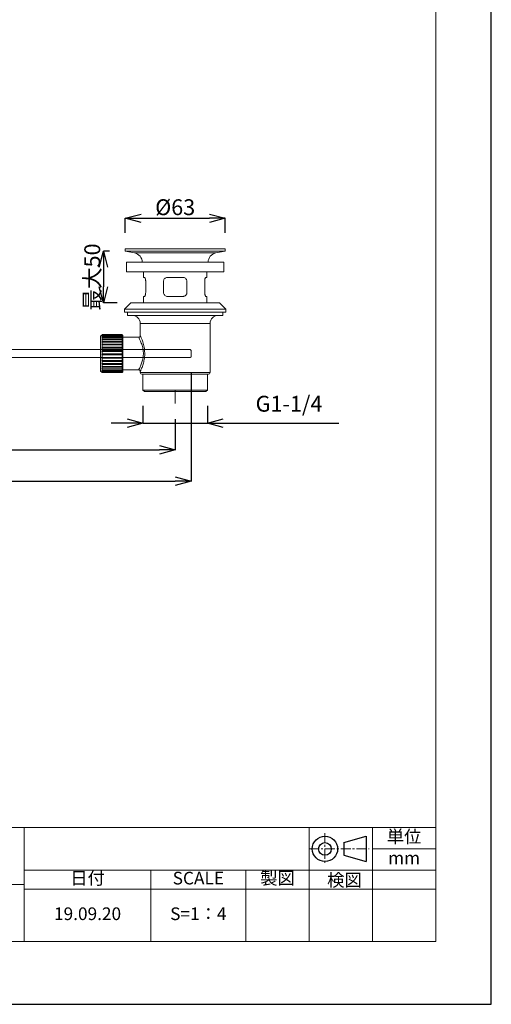
# Model space of a CAD drawing. Units: millimetres. Extents: x 1311 to 2151, y 1353 to 2541.
# Drawn here: x 1853 to 2151, y 1353 to 1975 of the extents above; entities that cross this region are included whole.
import ezdxf
from ezdxf.enums import TextEntityAlignment as Align

# ---------------------------------------------------------------- set-up
doc = ezdxf.new("R2010")
doc.units = ezdxf.units.MM
doc.header["$PDSIZE"] = -1
doc.linetypes.add('CENTER1', pattern=[10, 6.25, -1.25, 1.25, -1.25])
doc.layers.add('_0-0_', color=7, linetype='Continuous')
for name, color, linetype, lineweight in [('中心線', 1, 'Continuous', 0), ('図面枠', 1, 'Continuous', 20), ('寸法', 3, 'Continuous', 20), ('文字', 4, 'Continuous', 15), ('細線', 7, 'Continuous', 9)]:
    doc.layers.add(name, color=color, linetype=linetype, lineweight=lineweight)
doc.styles.add('japanese', font='romans.shx', dxfattribs={"bigfont": 'bigfont.shx'})
doc.dimstyles.new('KIHON', dxfattribs={"dimscale": 10, "dimtxt": 2.5, "dimasz": 2.5, "dimexe": 0, "dimexo": 2, "dimgap": 1, "dimtad": 1, "dimdec": 0, "dimdsep": 46, "dimtxsty": 'japanese', "dimblk": 'OPEN30', "dimcen": 2.5, "dimadec": 0, "dimazin": 0, "dimtfac": 1, "dimtdec": 0, "dimtmove": 0, "dimatfit": 0, "dimfxl": 1, "dimarcsym": 0})

# ---------------------------------------------------------------- blocks, each defined once
blk = doc.blocks.new('_Open30')
at = {"color": 0, "linetype": 'ByBlock', "lineweight": -2}
for p, q in [((-1, 0.268), (0, 0)), ((0, 0), (-1, -0.268)), ((0, 0), (-1, 0))]:
    blk.add_line(p, q, dxfattribs=at)
blk = doc.blocks.new('_D_7')
at = {"layer": 'Defpoints', "color": 0, "transparency": 16777216}
for p in [(1661.28, 1762.21), (1951.07, 1732.25), (1951.07, 1702.89)]:
    blk.add_point(p, dxfattribs=at)
at = {"layer": '寸法', "color": 0, "lineweight": -2, "transparency": 16777216}
for p, q in [((1661.28, 1752.21), (1661.28, 1702.89)), ((1951.07, 1722.25), (1951.07, 1702.89)), ((1671.28, 1702.89), (1941.07, 1702.89))]:
    blk.add_line(p, q, dxfattribs=at)
at = {"layer": '寸法', "color": 0, "lineweight": -2, "transparency": 16777216, "xscale": 10, "yscale": 10, "zscale": 10, "rotation": 180}
blk.add_blockref('_Open30', (1661.28, 1702.89), dxfattribs=at)
at = {"layer": '寸法', "color": 0, "lineweight": -2, "transparency": 16777216, "xscale": 10, "yscale": 10, "zscale": 10}
blk.add_blockref('_Open30', (1951.07, 1702.89), dxfattribs=at)
at = {"layer": '寸法', "color": 0, "lineweight": 5, "transparency": 16777216, "insert": (1805.67, 1714.89), "char_height": 10, "attachment_point": 2, "style": 'japanese'}
blk.add_mtext('290', dxfattribs=at)
blk = doc.blocks.new('_D_8')
at = {"layer": 'Defpoints', "color": 0, "transparency": 16777216}
for p in [(1661.28, 1762.21), (1961.1, 1761.71), (1961.1, 1683.07)]:
    blk.add_point(p, dxfattribs=at)
at = {"layer": '寸法', "color": 0, "lineweight": -2, "transparency": 16777216}
for p, q in [((1661.28, 1752.21), (1661.28, 1683.07)), ((1961.1, 1751.71), (1961.1, 1683.07)), ((1671.28, 1683.07), (1951.1, 1683.07))]:
    blk.add_line(p, q, dxfattribs=at)
at = {"layer": '寸法', "color": 0, "lineweight": -2, "transparency": 16777216, "xscale": 10, "yscale": 10, "zscale": 10, "rotation": 180}
blk.add_blockref('_Open30', (1661.28, 1683.07), dxfattribs=at)
at = {"layer": '寸法', "color": 0, "lineweight": -2, "transparency": 16777216, "xscale": 10, "yscale": 10, "zscale": 10}
blk.add_blockref('_Open30', (1961.1, 1683.07), dxfattribs=at)
at = {"layer": '寸法', "color": 0, "lineweight": 5, "transparency": 16777216, "insert": (1810.69, 1695.07), "char_height": 10, "attachment_point": 2, "style": 'japanese'}
blk.add_mtext('300', dxfattribs=at)
blk = doc.blocks.new('_D_17')
at = {"layer": 'Defpoints', "color": 0, "transparency": 16777216}
for p in [(1982.66, 1849.16), (1919.49, 1829.9), (1982.66, 1829.9)]:
    blk.add_point(p, dxfattribs=at)
at = {"layer": '寸法', "color": 0, "lineweight": -2, "transparency": 16777216}
for p, q in [((1919.49, 1839.9), (1919.49, 1849.16)), ((1929.49, 1849.16), (1972.66, 1849.16)), ((1982.66, 1839.9), (1982.66, 1849.16))]:
    blk.add_line(p, q, dxfattribs=at)
at = {"layer": '寸法', "color": 0, "lineweight": -2, "transparency": 16777216, "xscale": 10, "yscale": 10, "zscale": 10, "rotation": 180}
blk.add_blockref('_Open30', (1919.49, 1849.16), dxfattribs=at)
at = {"layer": '寸法', "color": 0, "lineweight": -2, "transparency": 16777216, "xscale": 10, "yscale": 10, "zscale": 10}
blk.add_blockref('_Open30', (1982.66, 1849.16), dxfattribs=at)
at = {"layer": '寸法', "color": 0, "lineweight": 5, "transparency": 16777216, "insert": (1951.07, 1861.16), "char_height": 10, "attachment_point": 2, "style": 'japanese'}
blk.add_mtext('%%c63', dxfattribs=at)
blk = doc.blocks.new('_D_18')
at = {"layer": 'Defpoints', "color": 0, "transparency": 16777216}
for p in [(1919.49, 1828.29), (1905.68, 1795.8), (1924.5, 1795.8)]:
    blk.add_point(p, dxfattribs=at)
at = {"layer": '寸法', "color": 0, "lineweight": -2, "transparency": 16777216}
for p, q in [((1909.49, 1828.29), (1905.68, 1828.29)), ((1905.68, 1818.29), (1905.68, 1805.8)), ((1914.5, 1795.8), (1905.68, 1795.8))]:
    blk.add_line(p, q, dxfattribs=at)
at = {"layer": '寸法', "color": 0, "lineweight": -2, "transparency": 16777216, "xscale": 10, "yscale": 10, "zscale": 10}
for p, rotation in [((1905.68, 1828.29), 90), ((1905.68, 1795.8), 270)]:
    blk.add_blockref('_Open30', p, dxfattribs=dict(at, rotation=rotation))
at = {"layer": '寸法', "color": 0, "lineweight": 5, "transparency": 16777216, "insert": (1893.68, 1812.05), "char_height": 10, "attachment_point": 2, "rotation": 90, "style": 'japanese'}
blk.add_mtext('最大50', dxfattribs=at)
blk = doc.blocks.new('_D_19')
at = {"layer": 'Defpoints', "color": 0, "transparency": 16777216}
for p in [(1930.67, 1740.65), (1971.48, 1740.65), (1971.48, 1719.78)]:
    blk.add_point(p, dxfattribs=at)
at = {"layer": '寸法', "color": 0, "lineweight": -2, "transparency": 16777216}
for p, q in [((1930.67, 1730.65), (1930.67, 1719.78)), ((1971.48, 1730.65), (1971.48, 1719.78)), ((1920.67, 1719.78), (1910.67, 1719.78)), ((1930.67, 1719.78), (1971.48, 1719.78)), ((1981.48, 1719.78), (2054.53, 1719.78))]:
    blk.add_line(p, q, dxfattribs=at)
at = {"layer": '寸法', "color": 0, "lineweight": -2, "transparency": 16777216, "xscale": 10, "yscale": 10, "zscale": 10}
blk.add_blockref('_Open30', (1930.67, 1719.78), dxfattribs=at)
at = {"layer": '寸法', "color": 0, "lineweight": -2, "transparency": 16777216, "xscale": 10, "yscale": 10, "zscale": 10, "rotation": 180}
blk.add_blockref('_Open30', (1971.48, 1719.78), dxfattribs=at)
at = {"layer": '寸法', "color": 0, "lineweight": 5, "transparency": 16777216, "insert": (2023, 1737.02), "char_height": 10, "attachment_point": 2, "style": 'japanese'}
blk.add_mtext('G1-1/4', dxfattribs=at)

msp = doc.modelspace()

# ---------------------------------------------------------------- linework, layer by layer
at = {"layer": '_0-0_', "color": 2, "linetype": 'Continuous'}
for p, q in [((2057.71, 1454.85), (2071.71, 1458.85)), ((2071.71, 1458.85), (2071.71, 1442.85)), ((2057.71, 1454.85), (2057.71, 1446.85)), ((2057.71, 1446.85), (2071.71, 1442.85))]:
    msp.add_line(p, q, dxfattribs=at)
for radius in [8, 4]:
    msp.add_circle((2045.71, 1450.85), radius, dxfattribs=at)
at = {"layer": 'Defpoints', "linetype": 'Continuous'}
msp.add_lwpolyline([(1310.82, 1352.68), (2150.82, 1352.68), (2150.82, 2540.68), (1310.82, 2540.68)], close=True, dxfattribs=at)
at = {"layer": '中心線', "color": 1, "linetype": 'CENTER1', "lineweight": 0}
for p, q in [((2045.71, 1460.85), (2045.71, 1440.85)), ((2035.71, 1450.85), (2073.71, 1450.85))]:
    msp.add_line(p, q, dxfattribs=at)
at = {"layer": '図面枠', "linetype": 'Continuous'}
for p, q in [((2115.71, 2501.01), (2115.71, 1392.35)), ((2115.71, 1464.35), (1345.93, 1464.35)), ((1855.71, 1464.35), (1855.71, 1392.35)), ((2035.71, 1464.35), (2035.71, 1392.35)), ((2075.71, 1464.35), (2075.71, 1392.35)), ((2115.71, 1450.85), (2075.71, 1450.85)), ((2115.71, 1437.35), (1855.71, 1437.35)), ((1935.71, 1437.35), (1935.71, 1392.35)), ((1995.71, 1437.35), (1995.71, 1392.35)), ((1855.71, 1428.35), (1585.93, 1428.35)), ((2115.71, 1425.35), (1855.71, 1425.35)), ((2115.71, 1392.35), (1345.93, 1392.35))]:
    msp.add_line(p, q, dxfattribs=at)
at = {"layer": '細線', "linetype": 'Continuous'}
for p, q in [((1919.49, 1829.9), (1919.49, 1828.29)), ((1982.66, 1829.9), (1919.49, 1829.9)), ((1982.66, 1828.29), (1982.66, 1829.9)), ((1919.49, 1828.29), (1925.33, 1827.26)), ((1982.66, 1828.29), (1919.49, 1828.29)), ((1976.82, 1827.26), (1925.33, 1827.26)), ((1976.82, 1827.26), (1982.66, 1828.29)), ((1920.24, 1821.37), (1920.24, 1815.36)), ((1981.91, 1821.37), (1920.24, 1821.37)), ((1981.91, 1815.36), (1981.91, 1821.37)), ((1981.91, 1815.36), (1920.24, 1815.36)), ((1931.02, 1815.36), (1931.02, 1811.85)), ((1931.02, 1811.85), (1931.62, 1811.85)), ((1946.19, 1811.85), (1955.96, 1811.85)), ((1970.52, 1811.85), (1971.13, 1811.85)), ((1971.13, 1811.85), (1971.13, 1815.36)), ((1932.43, 1809.34), (1932.43, 1802.32)), ((1943.68, 1802.32), (1943.68, 1809.34)), ((1958.47, 1809.34), (1958.47, 1802.32)), ((1969.72, 1802.32), (1969.72, 1809.34)), ((1931.02, 1799.81), (1931.02, 1795.8)), ((1931.62, 1799.81), (1931.02, 1799.81)), ((1955.96, 1799.81), (1946.19, 1799.81)), ((1971.13, 1799.81), (1970.52, 1799.81)), ((1971.13, 1795.8), (1971.13, 1799.81)), ((1923, 1795.8), (1918.99, 1791.79)), ((1918.99, 1791.79), (1918.99, 1789.79)), ((1983.16, 1791.79), (1918.99, 1791.79)), ((1979.15, 1795.8), (1923, 1795.8)), ((1983.16, 1791.79), (1979.15, 1795.8)), ((1983.16, 1789.79), (1983.16, 1791.79)), ((1983.16, 1789.79), (1918.99, 1789.79)), ((1920.99, 1789.79), (1920.99, 1787.78)), ((1981.16, 1787.78), (1920.99, 1787.78)), ((1981.16, 1787.78), (1981.16, 1789.79)), ((1929.01, 1782.77), (1929.01, 1774.98)), ((1973.13, 1782.77), (1929.01, 1782.77)), ((1973.13, 1751.68), (1973.13, 1782.77)), ((1904.64, 1775.44), (1903.94, 1774.74)), ((1903.94, 1763.71), (1903.94, 1774.74)), ((1904.95, 1775.74), (1904.64, 1775.44)), ((1904.64, 1775.25), (1904.95, 1775.6)), ((1904.95, 1775.5), (1904.64, 1775.25)), ((1904.64, 1774.69), (1904.95, 1775.08)), ((1904.95, 1774.87), (1904.64, 1774.69)), ((1904.64, 1773.78), (1904.95, 1774.19)), ((1904.95, 1773.89), (1904.64, 1773.78)), ((1904.64, 1772.55), (1904.95, 1772.97)), ((1904.95, 1772.57), (1904.64, 1772.55)), ((1904.95, 1775.74), (1904.95, 1775.6)), ((1917.48, 1775.74), (1904.95, 1775.74)), ((1917.48, 1775.6), (1904.95, 1775.6)), ((1904.95, 1775.5), (1904.95, 1775.08)), ((1917.48, 1775.5), (1904.95, 1775.5)), ((1917.48, 1775.08), (1904.95, 1775.08)), ((1904.95, 1774.87), (1904.95, 1774.19)), ((1917.48, 1774.87), (1904.95, 1774.87)), ((1917.48, 1774.19), (1904.95, 1774.19)), ((1904.95, 1773.89), (1904.95, 1772.97)), ((1917.48, 1773.89), (1904.95, 1773.89)), ((1917.48, 1772.97), (1904.95, 1772.97)), ((1904.95, 1772.57), (1904.95, 1771.45)), ((1917.48, 1772.57), (1904.95, 1772.57)), ((1917.48, 1775.6), (1917.48, 1775.74)), ((1917.79, 1775.44), (1917.48, 1775.74)), ((1917.48, 1775.6), (1917.79, 1775.25)), ((1917.48, 1775.08), (1917.48, 1775.5)), ((1917.79, 1775.25), (1917.48, 1775.5)), ((1917.48, 1775.08), (1917.79, 1774.69)), ((1917.48, 1774.19), (1917.48, 1774.87)), ((1917.79, 1774.69), (1917.48, 1774.87)), ((1917.48, 1774.19), (1917.79, 1773.78)), ((1917.48, 1772.97), (1917.48, 1773.89)), ((1917.79, 1773.78), (1917.48, 1773.89)), ((1917.48, 1772.97), (1917.79, 1772.55)), ((1917.48, 1771.45), (1917.48, 1772.57)), ((1917.79, 1772.55), (1917.48, 1772.57)), ((1917.98, 1775.25), (1917.79, 1775.44)), ((1917.98, 1775.25), (1917.98, 1752.18)), ((1928.02, 1773.99), (1917.98, 1773.99)), ((1904.64, 1771.03), (1904.95, 1771.45)), ((1904.95, 1770.98), (1904.64, 1771.03)), ((1917.79, 1771.03), (1904.64, 1771.03)), ((1904.64, 1769.27), (1904.95, 1769.68)), ((1904.95, 1769.15), (1904.64, 1769.27)), ((1917.79, 1769.27), (1904.64, 1769.27)), ((1904.64, 1767.34), (1904.95, 1767.72)), ((1904.95, 1767.14), (1904.64, 1767.34)), ((1917.79, 1767.34), (1904.64, 1767.34)), ((1917.48, 1771.45), (1904.95, 1771.45)), ((1904.95, 1770.98), (1904.95, 1769.68)), ((1917.48, 1770.98), (1904.95, 1770.98)), ((1917.48, 1769.68), (1904.95, 1769.68)), ((1904.95, 1769.15), (1904.95, 1767.72)), ((1917.48, 1769.15), (1904.95, 1769.15)), ((1917.48, 1767.72), (1904.95, 1767.72)), ((1904.95, 1767.14), (1904.95, 1765.63)), ((1917.48, 1767.14), (1904.95, 1767.14)), ((1917.48, 1771.45), (1917.79, 1771.03)), ((1917.79, 1771.03), (1917.48, 1770.98)), ((1917.48, 1769.68), (1917.48, 1770.98)), ((1917.48, 1769.68), (1917.79, 1769.27)), ((1917.79, 1769.27), (1917.48, 1769.15)), ((1917.48, 1767.72), (1917.48, 1769.15)), ((1917.48, 1767.72), (1917.79, 1767.34)), ((1917.79, 1767.34), (1917.48, 1767.14)), ((1917.48, 1765.63), (1917.48, 1767.14)), ((1903.94, 1766.22), (1694.17, 1766.22)), ((1695.54, 1761.21), (1903.94, 1761.21)), ((1903.94, 1766.22), (1960.6, 1766.22)), ((1903.94, 1752.68), (1903.94, 1763.71)), ((1960.6, 1761.21), (1903.94, 1761.21)), ((1904.64, 1765.29), (1904.95, 1765.63)), ((1904.95, 1765.03), (1904.64, 1765.29)), ((1917.79, 1765.29), (1904.64, 1765.29)), ((1904.64, 1763.19), (1904.95, 1763.47)), ((1904.95, 1762.87), (1904.64, 1763.19)), ((1917.79, 1763.19), (1904.64, 1763.19)), ((1904.64, 1761.1), (1904.95, 1761.33)), ((1904.95, 1760.74), (1904.64, 1761.1)), ((1917.79, 1761.1), (1904.64, 1761.1)), ((1917.48, 1765.63), (1904.95, 1765.63)), ((1904.95, 1765.03), (1904.95, 1763.47)), ((1917.48, 1765.03), (1904.95, 1765.03)), ((1917.48, 1763.47), (1904.95, 1763.47)), ((1904.95, 1762.87), (1904.95, 1761.33)), ((1917.48, 1762.87), (1904.95, 1762.87)), ((1917.48, 1761.33), (1904.95, 1761.33)), ((1904.95, 1760.74), (1904.95, 1759.26)), ((1917.48, 1760.74), (1904.95, 1760.74)), ((1917.48, 1765.63), (1917.79, 1765.29)), ((1917.79, 1765.29), (1917.48, 1765.03)), ((1917.48, 1763.47), (1917.48, 1765.03)), ((1917.48, 1763.47), (1917.79, 1763.19)), ((1917.79, 1763.19), (1917.48, 1762.87)), ((1917.48, 1761.33), (1917.48, 1762.87)), ((1917.48, 1761.33), (1917.79, 1761.1)), ((1917.79, 1761.1), (1917.48, 1760.74)), ((1917.48, 1759.26), (1917.48, 1760.74)), ((1960.6, 1766.22), (1961.1, 1765.72)), ((1960.6, 1761.21), (1961.1, 1761.71)), ((1961.1, 1765.72), (1961.1, 1761.71)), ((1904.64, 1759.1), (1904.95, 1759.26)), ((1904.95, 1758.71), (1904.64, 1759.1)), ((1917.79, 1759.1), (1904.64, 1759.1)), ((1904.64, 1757.25), (1904.95, 1757.34)), ((1904.95, 1756.84), (1904.64, 1757.25)), ((1917.79, 1757.25), (1904.64, 1757.25)), ((1904.64, 1755.61), (1904.95, 1755.62)), ((1904.95, 1755.18), (1904.64, 1755.61)), ((1917.79, 1755.61), (1904.64, 1755.61)), ((1904.64, 1754.23), (1904.95, 1754.16)), ((1904.95, 1753.81), (1904.64, 1754.23)), ((1917.48, 1759.26), (1904.95, 1759.26)), ((1904.95, 1758.71), (1904.95, 1757.34)), ((1917.48, 1758.71), (1904.95, 1758.71)), ((1917.48, 1757.34), (1904.95, 1757.34)), ((1904.95, 1756.84), (1904.95, 1755.62)), ((1917.48, 1756.84), (1904.95, 1756.84)), ((1917.48, 1755.62), (1904.95, 1755.62)), ((1904.95, 1755.18), (1904.95, 1754.16)), ((1917.48, 1755.18), (1904.95, 1755.18)), ((1917.48, 1754.16), (1904.95, 1754.16)), ((1917.48, 1759.26), (1917.79, 1759.1)), ((1917.79, 1759.1), (1917.48, 1758.71)), ((1917.48, 1757.34), (1917.48, 1758.71)), ((1917.48, 1757.34), (1917.79, 1757.25)), ((1917.79, 1757.25), (1917.48, 1756.84)), ((1917.48, 1755.62), (1917.48, 1756.84)), ((1917.48, 1755.62), (1917.79, 1755.61)), ((1917.79, 1755.61), (1917.48, 1755.18)), ((1917.48, 1754.16), (1917.48, 1755.18)), ((1917.79, 1754.23), (1917.48, 1753.81)), ((1917.48, 1754.16), (1917.79, 1754.23)), ((1903.94, 1752.68), (1904.95, 1751.68)), ((1904.64, 1753.15), (1904.95, 1753.01)), ((1904.95, 1752.75), (1904.64, 1753.15)), ((1904.64, 1752.41), (1904.95, 1752.2)), ((1904.95, 1752.04), (1904.64, 1752.41)), ((1904.64, 1752.03), (1904.95, 1751.76)), ((1904.95, 1751.71), (1904.64, 1752.03)), ((1904.95, 1753.81), (1904.95, 1753.01)), ((1917.48, 1753.81), (1904.95, 1753.81)), ((1917.48, 1753.01), (1904.95, 1753.01)), ((1904.95, 1752.75), (1904.95, 1752.2)), ((1917.48, 1752.75), (1904.95, 1752.75)), ((1917.48, 1752.2), (1904.95, 1752.2)), ((1904.95, 1752.04), (1904.95, 1751.76)), ((1917.48, 1752.04), (1904.95, 1752.04)), ((1917.48, 1751.76), (1904.95, 1751.76)), ((1904.95, 1751.71), (1904.95, 1751.68)), ((1917.48, 1751.71), (1904.95, 1751.71)), ((1904.95, 1751.68), (1917.48, 1751.68)), ((1917.48, 1753.01), (1917.48, 1753.81)), ((1917.79, 1753.15), (1917.48, 1752.75)), ((1917.48, 1753.01), (1917.79, 1753.15)), ((1917.48, 1752.2), (1917.48, 1752.75)), ((1917.79, 1752.41), (1917.48, 1752.04)), ((1917.48, 1752.2), (1917.79, 1752.41)), ((1917.48, 1751.68), (1917.98, 1752.18)), ((1917.48, 1751.76), (1917.48, 1752.04)), ((1917.79, 1752.03), (1917.48, 1751.71)), ((1917.48, 1751.76), (1917.79, 1752.03)), ((1917.48, 1751.68), (1917.48, 1751.71)), ((1917.98, 1753.44), (1928.06, 1753.44)), ((1929.01, 1752.54), (1929.01, 1751.68)), ((1929.01, 1751.68), (1973.13, 1751.68)), ((1930.02, 1750.68), (1972.13, 1750.68)), ((1930.67, 1750.68), (1930.67, 1740.65)), ((1971.48, 1740.65), (1971.48, 1750.68)), ((1930.67, 1740.65), (1931.67, 1739.65)), ((1930.67, 1740.65), (1971.48, 1740.65)), ((1970.48, 1739.65), (1931.67, 1739.65)), ((1951.07, 1740.65), (1951.07, 1732.25)), ((1970.48, 1739.65), (1971.48, 1740.65))]:
    msp.add_line(p, q, dxfattribs=at)
for centre, radius, start, end in [((1924.29, 1821.37), 5.98, 0, 80), ((1977.86, 1821.37), 5.98, 100, 180), ((1924, 1782.77), 5.01, 0, 90), ((1978.15, 1782.77), 5.01, 90, 180), ((1930.02, 1751.68), 1, 180, 270), ((1972.13, 1751.68), 1, 270, 0)]:
    msp.add_arc(centre, radius, start, end, dxfattribs=at)
for points, knots in [([(1931.62, 1811.85), (1931.7, 1811.82), (1931.86, 1811.76), (1932.11, 1811.3), (1932.32, 1810.62), (1932.42, 1809.92), (1932.43, 1809.48), (1932.43, 1809.34)], [0, 0, 0, 0, 0.224708, 0.449336, 0.674774, 0.8912, 1, 1, 1, 1]), ([(1943.68, 1809.34), (1943.7, 1809.61), (1943.75, 1810.14), (1944.15, 1810.87), (1944.73, 1811.44), (1945.45, 1811.79), (1945.96, 1811.83), (1946.19, 1811.85)], [0, 0, 0, 0, 0.199716, 0.39917, 0.605777, 0.82512, 1, 1, 1, 1]), ([(1955.96, 1811.85), (1956.25, 1811.82), (1956.84, 1811.76), (1957.61, 1811.3), (1958.17, 1810.62), (1958.44, 1809.92), (1958.46, 1809.48), (1958.47, 1809.34)], [0, 0, 0, 0, 0.224712, 0.449339, 0.674775, 0.8912, 1, 1, 1, 1]), ([(1969.72, 1809.34), (1969.73, 1809.61), (1969.75, 1810.14), (1969.9, 1810.87), (1970.1, 1811.44), (1970.33, 1811.79), (1970.46, 1811.83), (1970.52, 1811.85)], [0, 0, 0, 0, 0.199716, 0.399169, 0.605771, 0.825121, 1, 1, 1, 1]), ([(1932.43, 1802.32), (1932.42, 1802.05), (1932.4, 1801.51), (1932.25, 1800.79), (1932.04, 1800.22), (1931.82, 1799.87), (1931.68, 1799.83), (1931.62, 1799.81)], [0, 0, 0, 0, 0.199719, 0.39917, 0.605774, 0.825121, 1, 1, 1, 1]), ([(1946.19, 1799.81), (1945.89, 1799.84), (1945.31, 1799.9), (1944.54, 1800.36), (1943.98, 1801.03), (1943.71, 1801.74), (1943.69, 1802.17), (1943.68, 1802.32)], [0, 0, 0, 0, 0.224704, 0.449331, 0.674775, 0.8912, 1, 1, 1, 1]), ([(1958.47, 1802.32), (1958.44, 1802.05), (1958.39, 1801.51), (1958, 1800.79), (1957.41, 1800.22), (1956.7, 1799.87), (1956.19, 1799.83), (1955.96, 1799.81)], [0, 0, 0, 0, 0.199719, 0.399169, 0.605773, 0.825121, 1, 1, 1, 1]), ([(1970.52, 1799.81), (1970.45, 1799.84), (1970.29, 1799.9), (1970.04, 1800.36), (1969.83, 1801.03), (1969.73, 1801.74), (1969.72, 1802.17), (1969.72, 1802.32)], [0, 0, 0, 0, 0.224707, 0.449334, 0.674776, 0.8912, 1, 1, 1, 1]), ([(1928.06, 1753.53), (1928.05, 1753.5), (1927.99, 1753.4), (1928.17, 1753.74), (1928.57, 1754.5), (1929.36, 1756.16), (1930.31, 1758.77), (1930.94, 1761.77), (1931, 1764.44), (1930.74, 1766.57), (1930.39, 1768.2), (1929.78, 1770.18), (1928.95, 1772.16), (1928.26, 1773.54), (1927.93, 1774.15), (1928.02, 1773.98), (1928.02, 1773.97)], [0, 0, 0, 0, 0.024823, 0.078579, 0.134357, 0.245783, 0.346437, 0.441543, 0.536564, 0.585332, 0.640799, 0.698168, 0.803238, 0.899781, 0.996171, 1, 1, 1, 1]), ([(1929.01, 1774.98), (1929.01, 1774.98), (1929.03, 1774.87), (1928.96, 1774.64), (1928.79, 1774.32), (1928.49, 1774.09), (1928.21, 1773.99), (1928.05, 1774), (1928.02, 1774)], [0, 0, 0, 0, 0.004565, 0.211237, 0.45616, 0.689995, 0.938573, 1, 1, 1, 1]), ([(1929.02, 1774.98), (1929.02, 1774.99), (1928.97, 1775.08), (1929.23, 1774.54), (1929.92, 1772.97), (1930.71, 1770.82), (1931.29, 1768.64), (1931.62, 1766.86), (1931.87, 1764.5), (1931.82, 1761.59), (1931.22, 1758.32), (1930.47, 1755.95), (1929.87, 1754.38), (1929.46, 1753.41), (1929.17, 1752.77), (1929, 1752.4), (1929.05, 1752.51), (1929.06, 1752.54)], [0, 0, 0, 0, 0.003991, 0.098548, 0.193686, 0.29825, 0.354402, 0.412287, 0.462111, 0.559491, 0.656137, 0.756933, 0.811408, 0.867535, 0.920323, 0.975093, 1, 1, 1, 1]), ([(1928.06, 1753.42), (1928.12, 1753.42), (1928.3, 1753.42), (1928.57, 1753.28), (1928.82, 1753.06), (1928.95, 1752.81), (1929, 1752.63), (1929.01, 1752.55), (1929.01, 1752.54)], [0, 0, 0, 0, 0.126144, 0.381465, 0.623074, 0.817023, 0.980503, 1, 1, 1, 1])]:
    msp.add_open_spline(points, degree=3, knots=knots, dxfattribs=at)

# ---------------------------------------------------------------- texts
at = {"layer": '文字', "style": 'japanese'}
for s, p in [('単位', (2095.71, 1457.6)), ('mm', (2095.71, 1444.1)), ('日付', (1895.71, 1431.35)), ('製図', (2015.71, 1431.35)), ('SCALE', (1965.71, 1431.35)), ('19.09.20', (1895.71, 1408.85)), ('S=1：4', (1965.71, 1408.85))]:
    msp.add_text(s, height=8, dxfattribs=at).set_placement(p, align=Align.MIDDLE)
msp.add_text('検図', height=8, dxfattribs=at).set_placement((2047.08, 1427.14))

# ---------------------------------------------------------------- dimensions: what is measured, and where the dimension line sits
at = {"layer": '寸法', "lineweight": 5}
for base, p1, p2, text, picture, middle in [((1982.66, 1849.16), (1919.49, 1829.9), (1982.66, 1829.9), '%%c<>', '_D_17', (1951.07, 1849.16)), ((1971.48, 1719.78), (1930.67, 1740.65), (1971.48, 1740.65), 'G1-1/4', '_D_19', (2023, 1719.78))]:
    dim = msp.add_linear_dim(base=base, p1=p1, p2=p2, text=text, dimstyle='KIHON', override={"dimtxt": 1, "dimasz": 1, "dimexo": 1, "dimgap": 0.2}, dxfattribs=at)
    dim.commit()
    dim.dimension.update_dxf_attribs({"geometry": picture, "text_midpoint": middle, "dimtype": 160})
dim = msp.add_linear_dim(base=(1905.68, 1795.8), p1=(1919.49, 1828.29), p2=(1924.5, 1795.8), angle=90, text='最大50', dimstyle='KIHON', override={"dimtxt": 1, "dimasz": 1, "dimexo": 1, "dimgap": 0.2}, dxfattribs=at)
dim.commit()
dim.dimension.update_dxf_attribs({"geometry": '_D_18', "text_midpoint": (1905.68, 1812.05), "dimtype": 160})
for base, p2, picture, middle in [((1951.07, 1702.89), (1951.07, 1732.25), '_D_7', (1805.67, 1702.89)), ((1961.1, 1683.07), (1961.1, 1761.71), '_D_8', (1810.69, 1683.07))]:
    dim = msp.add_linear_dim(base=base, p1=(1661.28, 1762.21), p2=p2, dimstyle='KIHON', override={"dimtxt": 1, "dimasz": 1, "dimexo": 1, "dimgap": 0.2}, dxfattribs=at)
    dim.commit()
    dim.dimension.update_dxf_attribs({"geometry": picture, "text_midpoint": middle, "dimtype": 160})

doc.saveas('drawing.dxf')
